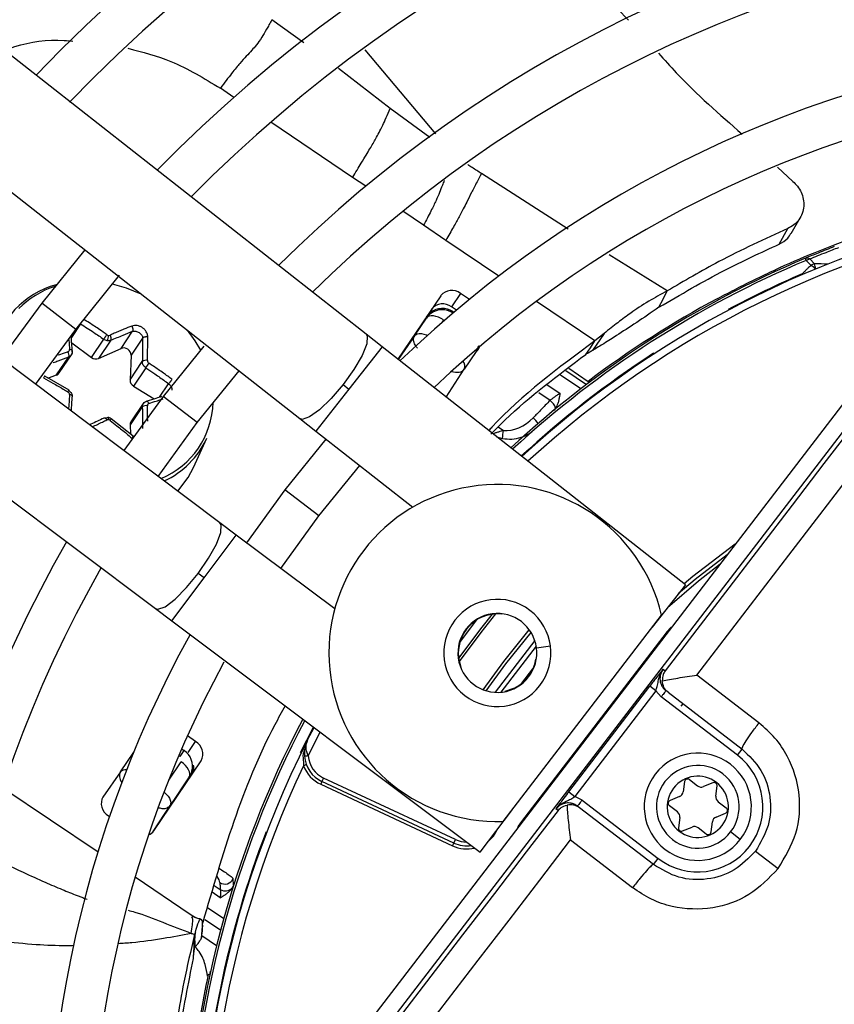
# Model space of a CAD drawing. Units: millimetres. Extents: x 5 to 414, y 3 to 291.
# Drawn here: x 186 to 190, y 244 to 248 of the extents above; entities that cross this region are included whole.
import ezdxf

# ---------------------------------------------------------------- set-up
doc = ezdxf.new("R2010")
doc.units = ezdxf.units.MM

msp = doc.modelspace()

# ---------------------------------------------------------------- linework, layer by layer
at = {"color": 7, "linetype": 'Continuous', "lineweight": 25}
for p, q in [((187.8106, 246.5868), (184.5219, 249.1669)), ((184.2338, 248.7998), (187.5225, 246.2196)), ((187.1747, 245.7663), (183.8313, 248.2752)), ((183.5512, 247.9019), (186.8946, 245.3931)), ((189.6026, 247.3136), (189.6691, 247.2517)), ((189.6616, 247.0251), (189.7003, 247.094)), ((188.1579, 246.9954), (188.0607, 247.0609)), ((189.6094, 246.9792), (189.6472, 247.0477)), ((186.5861, 246.9543), (186.3988, 246.7218)), ((189.7271, 246.9084), (189.7233, 246.9174)), ((189.7271, 246.9084), (189.7471, 246.887)), ((189.7628, 246.893), (189.743, 246.9145)), ((189.5896, 246.866), (189.5871, 246.8575)), ((186.5469, 246.6082), (186.7375, 246.8443)), ((189.1034, 246.7394), (189.1215, 246.7752)), ((188.1356, 246.7547), (187.9491, 246.4781)), ((188.2225, 246.7643), (188.183, 246.7057)), ((188.2604, 246.7387), (188.2225, 246.7643)), ((189.0857, 246.704), (189.1034, 246.7394)), ((189.3454, 246.7372), (189.3422, 246.743)), ((186.3988, 246.7218), (186.2227, 246.4807)), ((188.2037, 246.6917), (188.183, 246.7057)), ((188.1883, 246.6851), (188.1925, 246.6823)), ((188.1883, 246.6851), (188.1889, 246.6794)), ((188.0216, 246.5801), (188.0737, 246.6574)), ((186.3721, 246.3686), (186.5469, 246.6082)), ((186.7439, 246.5251), (186.7941, 246.5996)), ((190.1446, 246.6206), (187.466, 243.1299)), ((186.6155, 246.486), (186.6688, 246.565)), ((186.6995, 246.5607), (186.6461, 246.4816)), ((186.838, 246.5697), (186.7878, 246.4952)), ((187.5247, 243.0848), (190.2033, 246.5756)), ((187.8804, 246.532), (187.8106, 246.5868)), ((188.0216, 246.5801), (187.9499, 246.4775)), ((188.7872, 246.5283), (188.807, 246.5576)), ((188.8468, 246.5904), (188.7968, 246.5162)), ((188.8468, 246.5904), (188.807, 246.5576)), ((186.5292, 246.549), (186.6155, 246.486)), ((186.6461, 246.4816), (186.7439, 246.5251)), ((187.1049, 246.5354), (186.9277, 246.316)), ((189.2008, 245.4961), (187.8804, 246.532)), ((188.2897, 246.5117), (188.2376, 246.4344)), ((188.7675, 246.499), (188.7872, 246.5283)), ((186.4631, 246.4095), (186.5165, 246.4886)), ((186.4747, 246.4182), (186.5311, 246.5019)), ((186.7878, 246.4952), (186.7832, 246.3885)), ((186.7832, 246.3885), (186.8365, 246.4675)), ((186.8518, 246.4407), (186.7985, 246.3616)), ((187.0758, 246.2023), (187.258, 246.4272)), ((188.1589, 246.3135), (188.2376, 246.4344)), ((188.6929, 246.4385), (188.7775, 246.3815)), ((186.5176, 246.3437), (186.4115, 246.4041)), ((186.4251, 246.3963), (186.4631, 246.4095)), ((188.7774, 246.3818), (188.7814, 246.3765)), ((186.7985, 246.3616), (186.888, 246.3052)), ((187.711, 246.3684), (187.7363, 246.3485)), ((186.9277, 246.316), (186.7563, 246.0803)), ((186.8365, 246.2711), (186.7832, 246.192)), ((186.8433, 246.2894), (186.7869, 246.2058)), ((186.7963, 246.1426), (186.7011, 246.219)), ((187.5225, 246.2196), (187.5923, 246.1649)), ((186.7832, 246.192), (186.7849, 246.1517)), ((186.9057, 245.9682), (187.0758, 246.2023)), ((187.0601, 246.0075), (187.1172, 246.1341)), ((187.636, 246.1306), (187.4566, 245.9101)), ((187.5923, 246.1649), (188.0139, 245.8341)), ((187.6047, 245.7965), (187.783, 246.0153)), ((187.4566, 245.9101), (187.29, 245.6798)), ((187.4395, 245.5676), (187.6047, 245.7965)), ((187.2457, 245.7131), (187.1747, 245.7663)), ((187.6743, 245.3915), (187.2457, 245.7131)), ((187.1056, 245.5265), (187.0798, 245.5458)), ((189.2008, 245.4961), (189.0568, 245.3125)), ((186.8946, 245.3931), (186.9656, 245.3398)), ((188.408, 244.467), (189.0968, 245.3646)), ((186.9656, 245.3398), (188.308, 244.3325)), ((189.1219, 245.2931), (188.4836, 244.4612)), ((188.5513, 245.2295), (188.3974, 245.0289)), ((188.5498, 245.1722), (188.5515, 245.1719)), ((189.104, 245.1292), (189.1131, 245.1222)), ((189.5212, 244.8954), (189.2508, 245.1029)), ((188.6935, 244.5961), (189.046, 245.0554)), ((189.0724, 245.0352), (189.046, 245.0554)), ((188.4523, 245.0452), (188.4152, 245.0314)), ((188.453, 245.0436), (188.4523, 245.0452)), ((189.0724, 245.0352), (188.72, 244.5758)), ((189.0724, 245.0352), (189.096, 245.0093)), ((189.4273, 244.7551), (189.096, 245.0093)), ((189.1253, 245.0288), (189.4476, 244.7815)), ((187.0685, 244.8149), (187.0328, 244.8389)), ((187.5561, 244.8214), (187.5841, 244.8757)), ((186.7412, 244.6819), (186.7989, 244.7674)), ((187.0007, 244.7494), (187.0182, 244.7753)), ((189.4273, 244.7551), (189.4476, 244.7815)), ((186.8866, 244.4261), (187.0921, 244.7307)), ((186.7412, 244.6819), (186.6642, 244.5717)), ((187.0409, 244.6603), (186.9572, 244.5361)), ((187.6188, 244.6404), (187.6132, 244.6283)), ((187.6132, 244.6283), (188.1875, 244.3605)), ((187.6258, 244.6555), (187.6188, 244.6404)), ((188.1931, 244.3726), (187.6188, 244.6404)), ((188.2002, 244.3877), (187.6258, 244.6555)), ((189.197, 244.6398), (189.1912, 244.5959)), ((189.2183, 244.6486), (189.2534, 244.6217)), ((189.3208, 244.6351), (189.2799, 244.6182)), ((188.6935, 244.5961), (188.72, 244.5758)), ((189.3333, 244.5772), (189.3391, 244.6211)), ((188.7511, 244.5597), (188.72, 244.5759)), ((188.7511, 244.5597), (189.0824, 244.3055)), ((189.175, 244.5748), (189.1341, 244.5578)), ((189.3435, 244.5526), (189.3786, 244.5256)), ((186.8837, 244.4233), (186.9572, 244.5361)), ((188.308, 244.3325), (188.448, 244.5191)), ((188.6464, 244.514), (188.6373, 244.521)), ((189.0621, 244.279), (188.7397, 244.5264)), ((189.1662, 244.508), (189.1311, 244.5349)), ((189.3347, 244.4858), (189.3756, 244.5027)), ((186.6892, 244.491), (186.6937, 244.488)), ((189.1764, 244.4833), (189.1706, 244.4395)), ((189.3127, 244.4207), (189.3185, 244.4646)), ((189.1889, 244.4254), (189.2298, 244.4423)), ((189.2914, 244.4119), (189.2563, 244.4389)), ((189.44, 244.3882), (189.3977, 244.4207)), ((188.1875, 244.3605), (188.1931, 244.3726)), ((188.1931, 244.3726), (188.2002, 244.3877)), ((188.7007, 244.386), (188.9711, 244.1785)), ((189.5061, 244.3375), (189.6046, 244.2619)), ((189.0621, 244.279), (189.0824, 244.3055)), ((187.2342, 244.1912), (187.2325, 244.2175)), ((187.0601, 243.8769), (187.0676, 243.9852)), ((187.0618, 243.9229), (187.0637, 243.9744)), ((187.0951, 243.9701), (187.1598, 243.9264)), ((187.0599, 243.8705), (187.0618, 243.9229)), ((187.13, 243.7983), (187.1331, 243.8151)), ((187.1302, 243.7992), (187.1237, 243.8006))]:
    msp.add_line(p, q, dxfattribs=at)
at = {"color": 8, "linetype": 'Continuous', "lineweight": 25}
for p, q in [((187.5398, 247.8546), (187.4005, 247.9557)), ((188.1143, 247.4597), (187.8074, 247.8242)), ((187.9156, 247.5694), (187.6911, 247.7433)), ((187.2356, 247.6175), (187.1764, 247.6574)), ((188.0884, 247.4428), (187.9156, 247.5694)), ((187.7519, 247.2693), (187.3957, 247.5095)), ((188.691, 247.0436), (188.3127, 247.2858)), ((187.809, 247.2307), (187.7519, 247.2693)), ((188.0607, 247.0609), (187.9706, 247.1218)), ((188.3884, 246.8399), (188.1579, 246.9954)), ((189.1214, 246.7752), (188.869, 246.9323)), ((189.6158, 246.8779), (189.6154, 246.8778)), ((189.7108, 246.8469), (189.7096, 246.8497)), ((188.807, 246.5576), (188.5521, 246.7295)), ((186.5469, 246.6082), (186.3988, 246.7218)), ((188.0732, 246.6621), (188.0737, 246.6574)), ((188.1483, 246.6489), (188.1411, 246.6382)), ((188.1889, 246.6794), (188.1885, 246.6789)), ((188.1889, 246.6794), (188.189, 246.6793)), ((186.568, 246.6318), (186.5276, 246.572)), ((187.8804, 246.532), (187.7363, 246.3485)), ((188.3007, 246.5367), (188.2897, 246.5117)), ((188.2897, 246.5117), (188.2942, 246.513)), ((189.0643, 246.5012), (189.0626, 246.5038)), ((188.6807, 246.4286), (188.7704, 246.3682)), ((188.7455, 246.3492), (188.6567, 246.4091)), ((186.9112, 246.3123), (186.9511, 246.3715)), ((187.7363, 246.3485), (187.5923, 246.1649)), ((188.598, 246.3688), (188.656, 246.3296)), ((187.0758, 246.2023), (186.9277, 246.316)), ((188.6117, 246.2988), (188.5621, 246.3323)), ((188.3857, 246.1837), (188.4086, 246.1683)), ((188.3792, 246.1406), (188.404, 246.1336)), ((187.6047, 245.7965), (187.4566, 245.9101)), ((187.1056, 245.5265), (187.2457, 245.7131)), ((186.9656, 245.3398), (187.1056, 245.5265)), ((188.4007, 245.3706), (188.4005, 245.3688)), ((189.1389, 245.3118), (189.1397, 245.311)), ((189.1245, 245.2912), (189.1219, 245.2931)), ((188.5453, 245.2535), (188.3726, 245.0285)), ((188.5524, 245.2223), (188.6135, 245.2304)), ((188.2238, 245.1385), (188.2221, 245.1379)), ((188.4892, 245.0679), (188.5373, 245.1307)), ((189.1901, 244.9791), (189.1812, 244.9685)), ((187.5253, 244.7662), (187.5816, 244.8776)), ((187.5588, 244.7519), (187.6111, 244.8554)), ((187.0357, 244.7663), (187.0685, 244.8149)), ((187.0007, 244.7494), (186.9952, 244.7531)), ((187.0078, 244.7824), (187.0182, 244.7753)), ((187.0182, 244.7753), (187.023, 244.7767)), ((187.5253, 244.7662), (187.5281, 244.7648)), ((186.9515, 244.6469), (187.005, 244.7263)), ((187.5378, 244.7251), (187.5381, 244.7089)), ((187.0409, 244.6603), (187.0454, 244.6616)), ((186.2294, 244.6136), (186.6437, 244.3342)), ((188.4836, 244.4612), (188.4861, 244.4593)), ((188.3789, 244.4271), (188.38, 244.4265)), ((188.4709, 244.4395), (188.47, 244.44)), ((186.8057, 244.2249), (187.0445, 244.0638)), ((187.1756, 244.1347), (187.1404, 244.1585)), ((187.1495, 244.1881), (187.176, 244.1702)), ((187.1201, 244.0924), (187.1909, 244.0446)), ((187.0445, 244.0638), (187.068, 244.048)), ((187.177, 243.9932), (187.1093, 244.0388))]:
    msp.add_line(p, q, dxfattribs=at)
at = {"color": 8, "linetype": 'Continuous', "lineweight": 25, "flags": 128}
for points in [[(189.7129, 246.8478), (189.7122, 246.8482), (189.7096, 246.8497)], [(187.8106, 246.5868), (187.8161, 246.5779), (187.8135, 246.5448), (187.7932, 246.4945), (187.7575, 246.4333), (187.711, 246.3684)], [(188.0216, 246.5801), (188.0266, 246.5849), (188.0335, 246.5882), (188.042, 246.5896), (188.0518, 246.5894), (188.0626, 246.5873), (188.0738, 246.5836), (188.0776, 246.582)], [(188.2897, 246.5117), (188.2923, 246.5181), (188.2928, 246.5225)], [(187.711, 246.3684), (187.659, 246.3077), (187.608, 246.2585), (187.564, 246.2268), (187.5324, 246.2164), (187.5225, 246.2196)], [(187.0798, 245.5458), (187.125, 245.6117), (187.1593, 245.6737), (187.1785, 245.7244), (187.1804, 245.7576), (187.1747, 245.7663)], [(189.4178, 245.6735), (189.2332, 245.532), (189.1953, 245.5004)], [(189.1235, 245.3975), (189.2576, 245.5132), (189.352, 245.5877)], [(186.8946, 245.3931), (186.9046, 245.39), (186.936, 245.4011), (186.9792, 245.4338), (187.0292, 245.484), (187.0798, 245.5458)], [(188.2139, 245.1765), (188.3161, 245.3122), (188.3613, 245.3685)], [(188.3748, 245.3696), (188.3098, 245.2884), (188.2163, 245.1631)], [(188.3203, 245.0398), (188.4106, 245.1633), (188.5208, 245.3011)], [(188.3342, 245.0351), (188.4197, 245.1519), (188.529, 245.2889)], [(186.9311, 244.5949), (186.9316, 244.5945), (186.9408, 244.5859), (186.9485, 244.5769), (186.9544, 244.5677), (186.9583, 244.5587), (186.9602, 244.5502), (186.9598, 244.5426), (186.9572, 244.5361)], [(188.3457, 244.3827), (188.3648, 244.4029), (188.38, 244.4265)]]:
    msp.add_lwpolyline(points, dxfattribs=at)
at = {"color": 7, "linetype": 'Continuous', "lineweight": 25, "flags": 128}
for points in [[(186.7049, 246.8055), (186.7664, 246.7888), (186.8296, 246.7633)], [(188.1483, 246.6489), (188.1373, 246.6555), (188.1259, 246.6608), (188.1147, 246.6645), (188.1039, 246.6666), (188.0941, 246.6669), (188.0856, 246.6654), (188.0787, 246.6622), (188.0737, 246.6574)], [(187.0318, 246.6046), (187.0658, 246.5578), (187.0896, 246.5173)], [(190.218, 246.5642), (190.0802, 246.3841), (189.9422, 246.204), (189.8042, 246.0237), (189.666, 245.8435), (189.5279, 245.6632), (189.3897, 245.4829), (189.2514, 245.3026), (189.1131, 245.1222)], [(186.5318, 246.511), (186.5324, 246.5127), (186.5324, 246.5143), (186.5317, 246.5159), (186.5303, 246.5174), (186.5283, 246.5187), (186.5258, 246.5197), (186.5229, 246.5204), (186.5197, 246.5208)], [(189.2508, 245.1029), (189.3845, 245.2773), (189.5182, 245.4517), (189.6519, 245.6261), (189.7855, 245.8005), (189.9191, 245.9748), (190.0526, 246.1491), (190.186, 246.3234), (190.3194, 246.4976)], [(186.5165, 246.3414), (186.5172, 246.3427), (186.5176, 246.3435), (186.5176, 246.3437), (186.5173, 246.3433), (186.5166, 246.3422), (186.5156, 246.3407), (186.5143, 246.3387), (186.5129, 246.3363)], [(186.5318, 246.3146), (186.5324, 246.316), (186.5324, 246.3175), (186.5317, 246.319), (186.5303, 246.3204), (186.5283, 246.3216), (186.5258, 246.3228), (186.5229, 246.3237), (186.5197, 246.3243)], [(186.8518, 246.2936), (186.8531, 246.2948), (186.8546, 246.2954), (186.8564, 246.2953), (186.8582, 246.2946), (186.8601, 246.2932), (186.862, 246.2913), (186.8637, 246.2888), (186.8653, 246.286)], [(186.6842, 246.2235), (186.6852, 246.2247), (186.6862, 246.2252), (186.6871, 246.225), (186.6878, 246.2241), (186.6884, 246.2226), (186.6889, 246.2205), (186.6891, 246.2178), (186.6891, 246.2148)], [(186.9913, 245.904), (187.0363, 245.9629), (187.0601, 246.0075)], [(189.3821, 245.6269), (189.2438, 245.5191), (189.1698, 245.4565)], [(188.2918, 245.3438), (188.2871, 245.3379), (188.2198, 245.25)], [(187.5588, 244.7519), (187.5556, 244.7517), (187.5525, 244.7514), (187.5496, 244.7512), (187.5471, 244.751), (187.545, 244.7508), (187.5435, 244.7507), (187.5425, 244.7506), (187.5422, 244.7506)], [(187.0409, 244.6603), (187.0435, 244.6667), (187.0439, 244.6743), (187.0421, 244.6828), (187.0381, 244.6918), (187.0322, 244.701), (187.0245, 244.71), (187.0153, 244.7186), (187.005, 244.7263)], [(187.5506, 244.7137), (187.5504, 244.7136), (187.5496, 244.7133), (187.5485, 244.7129), (187.5469, 244.7123), (187.5451, 244.7115), (187.5429, 244.7107), (187.5406, 244.7098), (187.5381, 244.7089)], [(188.6464, 244.514), (188.508, 244.3337), (188.3696, 244.1535), (188.2312, 243.9733), (188.0928, 243.7932), (187.9544, 243.6132), (187.8161, 243.4332), (187.6778, 243.2533), (187.5395, 243.0735)], [(187.6301, 242.9928), (187.7638, 243.1667), (187.8976, 243.3407), (188.0314, 243.5148), (188.1653, 243.6889), (188.2991, 243.8631), (188.433, 244.0374), (188.5668, 244.2117), (188.7007, 244.386)]]:
    msp.add_lwpolyline(points, dxfattribs=at)
at = {"color": 7, "linetype": 'Continuous', "lineweight": 25}
for centre, radius in [((191.4234, 242.9997), 18.0032), ((191.4234, 242.8663), 15.7667), ((191.4234, 242.8663), 15.7333), ((191.4234, 242.8663), 15.6133), ((191.4234, 242.8663), 15.58)]:
    msp.add_circle(centre, radius, dxfattribs=at)
for centre, radius, start, end in [((191.4234, 242.8663), 7, 58.83142, 136.16858), ((191.4234, 242.8663), 6.8133, 58.98855, 136.032), ((191.4234, 242.8663), 6.3333, 59.43537, 135.56463), ((191.4234, 242.8663), 6.1467, 59.6281, 135.3719), ((191.4234, 242.8663), 5.6667, 60.1824, 134.8176), ((191.4234, 242.8663), 5.48, 60.4244, 134.5756), ((191.4234, 242.8663), 5, 61.1304, 133.8696), ((191.4234, 242.8663), 4.8133, 61.4434, 133.5566), ((191.4234, 242.8663), 4.3333, 99.7841, 132.6265), ((191.4226, 242.8681), 4.3981, 109.6864, 114.6309), ((191.4234, 242.8663), 4.3933, 112.7661, 132.754), ((189.7304, 246.8975), 0.0211, 53.6347, 109.8137), ((191.4234, 242.8663), 4.3364, 113.2789, 118.0161), ((186.5604, 246.4355), 0.3798, 105.0913, 169.128), ((188.1839, 246.7155), 0.0622, 51.6869, 140.9122), ((191.4234, 242.8663), 4.4, 118.2281, 126.9675), ((188.1444, 246.6569), 0.0622, 51.6869, 140.9122), ((186.6416, 246.58), 0.0476, 333.5795, 2.5069), ((186.6911, 246.5945), 0.0126, 261.0317, 292.5135), ((186.4904, 246.4957), 0.027, 344.6859, 33.767), ((186.7554, 246.4948), 0.0324, 0.8471, 110.7632), ((191.4234, 242.8663), 7, 148.83142, 226.16858), ((186.6347, 246.5107), 0.0313, 232.2265, 291.5293), ((186.8517, 246.4511), 0.0224, 72.5246, 132.7323), ((186.6749, 246.5756), 0.2225, 322.6592, 328.8135), ((186.456, 246.4309), 0.0226, 288.3345, 325.7016), ((186.8143, 246.3885), 0.0312, 179.9927, 239.4133), ((191.4234, 242.8663), 6.8133, 148.98855, 226.01145), ((188.5664, 246.2408), 0.0736, 19.1326, 51.9977), ((186.8527, 246.2497), 0.0268, 77.724, 127.1928), ((186.6873, 246.2028), 0.0122, 81.3149, 114.5518), ((186.8058, 246.1932), 0.0227, 146.4093, 183.0286), ((188.1019, 246.1909), 0.3075, 349.2592, 355.7899), ((186.7757, 246.2904), 0.3756, 294.5421, 335.4177), ((191.4234, 242.8663), 6.3333, 149.45392, 225.56463), ((191.4234, 242.8663), 6.1467, 149.6281, 225.3719), ((188.3822, 245.1999), 0.7333, 12.9788, 272.0212), ((191.4234, 242.8663), 5.6667, 150.1824, 224.7212), ((191.4234, 242.8663), 5.48, 150.4244, 224.5756), ((188.3822, 245.1999), 0.2333, 322.5, 142.5), ((188.3822, 245.1999), 0.1717, 7.5, 187.5), ((188.3822, 245.1999), 0.1699, 83.8114, 201.1886), ((188.3822, 245.1999), 0.2333, 142.5, 322.5), ((189.2435, 245.1998), 0.1532, 133.047, 142.503), ((191.4234, 242.8663), 5, 151.1304, 223.8696), ((188.3822, 245.1999), 0.1717, 187.5, 7.5), ((191.4234, 242.8663), 4.8133, 151.5475, 223.5475), ((188.3822, 245.1999), 0.1699, 294.3798, 350.6202), ((191.4234, 242.8663), 4.3933, 152.246, 178.2339), ((187.0376, 244.7608), 0.0622, 331.0878, 60.3131), ((191.4234, 242.8663), 4.3333, 153.1808, 221.8192), ((187.6751, 244.7613), 0.1167, 184.5909, 245), ((189.2549, 244.5303), 0.2333, 322.5, 142.5), ((189.2549, 244.5303), 0.2833, 232.5, 52.5), ((187.009, 244.7006), 0.0521, 326.903, 12.3498), ((191.4234, 242.8663), 4.3, 154.6273, 220.3727), ((187.6751, 244.7613), 0.1467, 200.9224, 245), ((187.6751, 244.7613), 0.1333, 184.591, 245), ((189.2549, 244.5303), 0.18, 322.5, 142.5), ((189.2549, 244.5303), 0.2333, 142.5, 322.5), ((189.2549, 244.5303), 0.18, 142.5, 322.5), ((189.2549, 244.5303), 0.1333, 52.5, 232.5), ((189.2549, 244.5303), 0.1333, 232.5, 52.5), ((189.2102, 244.6381), 0.0133, 52.5, 172.5), ((189.3259, 244.6228), 0.0133, 352.5, 112.5), ((189.1648, 244.5994), 0.0267, 292.5, 352.5), ((189.2697, 244.6428), 0.0267, 232.5, 292.5), ((186.72, 244.5451), 0.0622, 151.0878, 240.3131), ((189.1392, 244.5455), 0.0133, 112.5, 232.5), ((189.3598, 244.5737), 0.0267, 172.5, 232.5), ((189.15, 244.4868), 0.0267, 352.5, 52.5), ((189.3705, 244.515), 0.0133, 292.5, 52.5), ((188.6052, 244.3679), 0.1532, 142.4969, 151.9537), ((189.3449, 244.4612), 0.0267, 112.5, 172.5), ((186.8451, 244.4545), 0.0503, 291.4215, 325.6085), ((191.4234, 242.8663), 4.3364, 158.9839, 177.7211), ((189.1838, 244.4377), 0.0133, 172.5, 292.5), ((189.24, 244.4177), 0.0267, 52.5, 112.5), ((189.2995, 244.4225), 0.0133, 232.5, 352.5), ((188.2495, 244.4935), 0.1333, 245, 278.5215), ((187.1957, 244.235), 0.0408, 237.9978, 334.5409), ((187.1975, 244.2053), 0.0412, 238.4586, 317.7064), ((191.4234, 242.8663), 4.4, 167.7408, 172.7719)]:
    msp.add_arc(centre, radius, start, end, dxfattribs=at)
at = {"color": 8, "linetype": 'Continuous', "lineweight": 25}
for centre, radius, start, end in [((191.4234, 242.8663), 4.3, 99.7841, 132.5541), ((191.4234, 242.8663), 4.3836, 112.7661, 132.7335), ((189.7064, 246.8167), 0.081, 41.7122, 59.9803), ((189.7178, 240.8941), 5.999, 89.02074, 89.57083), ((189.7122, 246.8695), 0.0558, 1.4784, 24.8428), ((186.5712, 246.4305), 0.3821, 107.6126, 135.4656), ((188.2053, 246.4479), 0.035, 337.328, 39.1345), ((191.4234, 242.8663), 4.3364, 122.9839, 132.6332), ((186.7757, 246.2989), 0.3691, 292.7706, 358.6807), ((188.4574, 246.1325), 0.1214, 32.6883, 48.221), ((191.4234, 242.8663), 4.3836, 152.2665, 178.2339), ((186.7636, 244.6612), 0.0305, 81.1184, 137.4462), ((186.977, 244.7078), 0.0833, 333.732, 0.6338), ((188.2495, 244.4935), 0.1167, 245, 269.7577), ((188.2495, 244.4935), 0.1467, 245, 283.4538)]:
    msp.add_arc(centre, radius, start, end, dxfattribs=at)
at = {"color": 7, "linetype": 'Continuous', "lineweight": 25}
for centre, major_axis, ratio, start_param, end_param in [((188.1418, 246.6148), (0.0198, 0.0821), 0.985592, 5.930859, 7.176595), ((188.1423, 246.6101), (0.0217, 0.0807), 0.997248, 5.953762, 7.183917), ((186.6887, 246.5935), (0.0114, -0.007), 0.809683, 4.638299, 5.204123), ((186.5066, 246.5217), (0.0122, -0.0058), 0.836997, 5.587582, 6.718719), ((186.871, 246.4697), (0.0107, -0.0081), 0.811505, 3.65982, 4.790957), ((186.5066, 246.3262), (0.012, -0.006), 0.886276, 0.362455, 1.493593), ((186.871, 246.2742), (0.00995, -0.00914), 0.837424, 2.697447, 3.828584), ((186.6888, 246.2024), (0.00998, -0.00899), 0.884195, 1.655182, 2.221006), ((188.4602, 246.2765), (0.1061, 0.08), 0.693794, 3.785118, 4.941311), ((186.9714, 244.7062), (0.0667, 0.0503), 0.997248, 5.382754, 6.612907)]:
    msp.add_ellipse(centre, major_axis=major_axis, ratio=ratio, start_param=start_param, end_param=end_param, dxfattribs=at)
at = {"color": 8, "linetype": 'Continuous', "lineweight": 25}
for centre, major_axis, ratio, start_param, end_param in [((188.1423, 246.6101), (0.0217, 0.0807), 0.997248, 0.900732, 1.231876), ((188.1682, 246.4806), (0.0697, -0.0457), 0.540313, 5.244744, 6.268265), ((186.81, 244.6349), (0.0684, -0.0475), 0.540313, 3.156513, 4.033093), ((186.9714, 244.7062), (0.0667, 0.0503), 0.997248, 5.05161, 5.382754), ((187.0955, 244.2533), (0.0766, -0.0605), 0.297179, 0.253667, 0.800738)]:
    msp.add_ellipse(centre, major_axis=major_axis, ratio=ratio, start_param=start_param, end_param=end_param, dxfattribs=at)
at = {"color": 7, "linetype": 'Continuous', "lineweight": 25}
for points, knots in [([(188.6267, 248.3273), (188.6521, 248.2935), (188.7519, 248.1613), (188.8672, 248.042), (188.9531, 247.9533)], [0, 0, 0, 0, 0.2554153, 1, 1, 1, 1]), ([(187.4005, 247.9557), (187.3963, 247.9481), (187.388, 247.9333), (187.3726, 247.905), (187.3438, 247.8571), (187.3106, 247.8191), (187.2733, 247.7802), (187.2275, 247.7259), (187.1937, 247.6805), (187.1764, 247.6574)], [0, 0, 0, 0, 0.038429, 0.074743, 0.159014, 0.399546, 0.692074, 0.843401, 1, 1, 1, 1]), ([(189.0837, 247.8098), (189.1094, 247.7811), (189.2218, 247.6552), (189.3492, 247.5439), (189.4475, 247.4581)], [0, 0, 0, 0, 0.228007, 1, 1, 1, 1]), ([(187.7519, 247.2693), (187.765, 247.291), (187.7968, 247.3433), (187.8284, 247.3957), (187.8549, 247.4412), (187.8754, 247.4793), (187.8972, 247.5261), (187.9098, 247.5556), (187.9156, 247.5694)], [0, 0, 0, 0, 0.152322, 0.368083, 0.574057, 0.815869, 0.913831, 1, 1, 1, 1]), ([(188.3127, 247.2858), (188.3062, 247.2736), (188.2882, 247.2399), (188.268, 247.2), (188.2461, 247.1563), (188.2241, 247.1129), (188.1924, 247.0554), (188.1695, 247.0156), (188.1579, 246.9954)], [0, 0, 0, 0, 0.089376, 0.248139, 0.438426, 0.713257, 0.854515, 1, 1, 1, 1]), ([(189.6691, 247.2517), (189.6761, 247.2449), (189.6907, 247.2307), (189.7062, 247.2042), (189.7157, 247.1744), (189.7174, 247.143), (189.7107, 247.1122), (189.6958, 247.0847), (189.6746, 247.0622), (189.6561, 247.0524), (189.6472, 247.0477)], [0, 0, 0, 0, 0.10443, 0.218136, 0.339699, 0.468877, 0.603996, 0.741682, 0.875516, 1, 1, 1, 1]), ([(189.6472, 247.0477), (189.5458, 247.001), (189.3647, 246.9176), (189.1958, 246.8187), (189.1215, 246.7752)], [0, 0, 0, 0, 0.559989, 1, 1, 1, 1]), ([(189.6094, 246.9792), (189.6231, 246.9866), (189.6449, 246.9982), (189.6556, 247.0188), (189.6595, 247.0264)], [0, 0, 0, 0, 0.631708, 1, 1, 1, 1]), ([(189.0857, 246.704), (189.1801, 246.7596), (189.3488, 246.8589), (189.5297, 246.9424), (189.6094, 246.9792)], [0, 0, 0, 0, 0.5599814, 1, 1, 1, 1]), ([(189.8492, 246.968), (189.8256, 246.9588), (189.7834, 246.9424), (189.7417, 246.925), (189.7233, 246.9174)], [0, 0, 0, 0, 0.560002, 1, 1, 1, 1]), ([(189.743, 246.9145), (189.7663, 246.9242), (189.808, 246.9414), (189.8501, 246.9576), (189.8686, 246.9647)], [0, 0, 0, 0, 0.559999, 1, 1, 1, 1]), ([(189.3422, 246.743), (189.3698, 246.7576), (189.4248, 246.7867), (189.5174, 246.8325), (189.5623, 246.8534), (189.5896, 246.866)], [0, 0, 0, 0, 0.2829556, 0.5636937, 1, 1, 1, 1]), ([(189.747, 246.8869), (189.7427, 246.8827), (189.7356, 246.8757), (189.7259, 246.8661), (189.7177, 246.8579), (189.7123, 246.8525), (189.7096, 246.8497)], [0, 0, 0, 0, 0.3433987, 0.5627364, 0.7811178, 1, 1, 1, 1]), ([(189.1214, 246.7752), (189.0935, 246.76), (189.027, 246.7238), (188.9682, 246.6826), (188.9118, 246.6423), (188.8674, 246.6068), (188.8468, 246.5904)], [0, 0, 0, 0, 0.226443, 0.539495, 0.786771, 1, 1, 1, 1]), ([(188.0731, 246.6622), (188.0762, 246.6663), (188.0818, 246.6736), (188.0883, 246.679), (188.0912, 246.6814)], [0, 0, 0, 0, 0.560205, 1, 1, 1, 1]), ([(189.0857, 246.704), (189.0519, 246.681), (188.9788, 246.631), (188.9105, 246.587), (188.8551, 246.5512), (188.8138, 246.5264), (188.7968, 246.5162)], [0, 0, 0, 0, 0.288576, 0.626414, 0.84642, 1, 1, 1, 1]), ([(186.6822, 246.5848), (186.6718, 246.5921), (186.654, 246.6045), (186.6286, 246.6215), (186.6051, 246.637), (186.589, 246.6472), (186.5804, 246.6527)], [0, 0, 0, 0, 0.3102143, 0.5302515, 0.7486066, 1, 1, 1, 1]), ([(186.568, 246.6318), (186.587, 246.6197), (186.6209, 246.5981), (186.6542, 246.5751), (186.6688, 246.565)], [0, 0, 0, 0, 0.559817, 1, 1, 1, 1]), ([(186.7914, 246.6226), (186.7797, 246.6179), (186.7612, 246.6105), (186.7354, 246.5998), (186.7154, 246.5912), (186.7021, 246.5855), (186.6959, 246.5829)], [0, 0, 0, 0, 0.375075, 0.590546, 0.8087, 1, 1, 1, 1]), ([(186.6995, 246.5607), (186.7174, 246.5683), (186.7494, 246.5818), (186.7805, 246.5941), (186.7941, 246.5996)], [0, 0, 0, 0, 0.560156, 1, 1, 1, 1]), ([(186.8604, 246.5757), (186.8604, 246.5757), (186.8604, 246.5757), (186.8604, 246.5758), (186.8604, 246.5758), (186.8604, 246.576), (186.8604, 246.577), (186.8602, 246.5806), (186.8589, 246.5877), (186.8543, 246.5978), (186.8467, 246.6076), (186.8369, 246.6157), (186.8259, 246.6216), (186.8139, 246.625), (186.8018, 246.6257), (186.7949, 246.6236), (186.7914, 246.6226)], [0, 0, 0, 0, 0.000023, 0.000185, 0.00062, 0.002243, 0.0085, 0.033053, 0.130067, 0.254274, 0.383927, 0.50094, 0.621819, 0.747509, 0.874201, 1, 1, 1, 1]), ([(186.7941, 246.5996), (186.7949, 246.6008), (186.796, 246.6028), (186.7965, 246.6067), (186.7963, 246.61), (186.7957, 246.6135), (186.7943, 246.6179), (186.7926, 246.6207), (186.7914, 246.6226)], [0, 0, 0, 0, 0.2381037, 0.3674892, 0.5, 0.6325108, 0.7618963, 1, 1, 1, 1]), ([(186.7941, 246.5996), (186.7964, 246.6002), (186.8006, 246.6013), (186.8081, 246.6006), (186.8156, 246.5983), (186.8227, 246.5944), (186.829, 246.5892), (186.8339, 246.5831), (186.8372, 246.5764), (186.8378, 246.572), (186.838, 246.5697)], [0, 0, 0, 0, 0.133786, 0.250655, 0.377691, 0.499994, 0.622348, 0.749335, 0.866271, 1, 1, 1, 1]), ([(186.5318, 246.511), (186.5306, 246.5308), (186.5292, 246.5537), (186.5273, 246.5758), (186.5271, 246.5788)], [0, 0, 0, 0, 0.861872, 1, 1, 1, 1]), ([(186.6688, 246.565), (186.6695, 246.5662), (186.6706, 246.568), (186.6727, 246.5714), (186.6746, 246.5742), (186.6767, 246.5772), (186.6793, 246.5809), (186.6811, 246.5833), (186.6822, 246.5848)], [0, 0, 0, 0, 0.237366, 0.366259, 0.498379, 0.63074, 0.760321, 1, 1, 1, 1]), ([(186.6842, 246.5588), (186.6815, 246.5594), (186.6761, 246.5605), (186.6713, 246.5635), (186.6688, 246.565)], [0, 0, 0, 0, 0.493244, 1, 1, 1, 1]), ([(186.6995, 246.5607), (186.697, 246.5598), (186.6923, 246.5582), (186.6869, 246.5586), (186.6842, 246.5588)], [0, 0, 0, 0, 0.506755, 1, 1, 1, 1]), ([(186.6995, 246.5607), (186.7001, 246.5619), (186.701, 246.5637), (186.7012, 246.5674), (186.7009, 246.5705), (186.7001, 246.5739), (186.6987, 246.5782), (186.697, 246.581), (186.6959, 246.5829)], [0, 0, 0, 0, 0.239004, 0.368386, 0.500677, 0.632868, 0.761961, 1, 1, 1, 1]), ([(186.838, 246.5697), (186.838, 246.551), (186.8378, 246.5176), (186.8369, 246.4828), (186.8365, 246.4675)], [0, 0, 0, 0, 0.5598174, 1, 1, 1, 1]), ([(186.838, 246.5697), (186.8389, 246.5709), (186.8403, 246.5727), (186.8436, 246.5745), (186.8467, 246.5756), (186.8502, 246.5763), (186.8538, 246.5765), (186.8573, 246.5764), (186.8594, 246.5759), (186.8604, 246.5757)], [0, 0, 0, 0, 0.2341412, 0.3622568, 0.4942055, 0.626926, 0.75725, 0.8823362, 1, 1, 1, 1]), ([(186.8584, 246.4724), (186.8588, 246.4833), (186.8593, 246.5016), (186.8599, 246.5276), (186.8603, 246.5513), (186.8604, 246.5674), (186.8604, 246.5757)], [0, 0, 0, 0, 0.3078393, 0.5212309, 0.7511102, 1, 1, 1, 1]), ([(188.807, 246.5576), (188.6485, 246.4408), (188.4845, 246.32), (188.3492, 246.1726), (188.3447, 246.1677)], [0, 0, 0, 0, 0.967011, 1, 1, 1, 1]), ([(186.5318, 246.511), (186.5317, 246.5086), (186.5315, 246.5036), (186.5283, 246.4971), (186.5234, 246.4917), (186.5188, 246.4896), (186.5165, 246.4886)], [0, 0, 0, 0, 0.250012, 0.499999, 0.749987, 1, 1, 1, 1]), ([(186.528, 246.4973), (186.5295, 246.4998), (186.5323, 246.5049), (186.5324, 246.5109), (186.5325, 246.5139)], [0, 0, 0, 0, 0.500488, 1, 1, 1, 1]), ([(188.3054, 246.5369), (188.3039, 246.5324), (188.3012, 246.5242), (188.2964, 246.5164), (188.2943, 246.513)], [0, 0, 0, 0, 0.559816, 1, 1, 1, 1]), ([(188.7968, 246.5162), (188.7915, 246.513), (188.7821, 246.5075), (188.7719, 246.5016), (188.7675, 246.499)], [0, 0, 0, 0, 0.569197, 1, 1, 1, 1]), ([(186.8518, 246.4407), (186.8495, 246.4424), (186.845, 246.4458), (186.8401, 246.4526), (186.8369, 246.46), (186.8366, 246.465), (186.8365, 246.4675)], [0, 0, 0, 0, 0.250013, 0.500001, 0.749988, 1, 1, 1, 1]), ([(188.354, 246.1522), (188.3745, 246.1729), (188.5003, 246.3001), (188.6457, 246.4084), (188.7675, 246.499)], [0, 0, 0, 0, 0.162523, 1, 1, 1, 1]), ([(186.8518, 246.4407), (186.8632, 246.433), (186.8821, 246.4204), (186.9079, 246.4025), (186.9297, 246.3871), (186.944, 246.3767), (186.9511, 246.3715)], [0, 0, 0, 0, 0.340159, 0.560161, 0.780105, 1, 1, 1, 1]), ([(186.9659, 246.3908), (186.9534, 246.3998), (186.9336, 246.4141), (186.9065, 246.4328), (186.8855, 246.447), (186.8719, 246.4561), (186.8653, 246.4604)], [0, 0, 0, 0, 0.379654, 0.600299, 0.806114, 1, 1, 1, 1]), ([(186.411, 246.4014), (186.4113, 246.4024), (186.4117, 246.4038), (186.4114, 246.4042), (186.4109, 246.4039), (186.41, 246.4028), (186.4084, 246.4007), (186.4069, 246.3982), (186.4059, 246.3966)], [0, 0, 0, 0, 0.238104, 0.367489, 0.5, 0.632511, 0.761896, 1, 1, 1, 1]), ([(186.4059, 246.3966), (186.4196, 246.3893), (186.4412, 246.3776), (186.4699, 246.3613), (186.4919, 246.3487), (186.506, 246.3403), (186.5129, 246.3363)], [0, 0, 0, 0, 0.379654, 0.600299, 0.806114, 1, 1, 1, 1]), ([(186.9511, 246.3715), (186.9521, 246.3725), (186.9537, 246.374), (186.9563, 246.3772), (186.9585, 246.3799), (186.9607, 246.3829), (186.9634, 246.3866), (186.9649, 246.3891), (186.9659, 246.3908)], [0, 0, 0, 0, 0.238104, 0.367489, 0.5, 0.632511, 0.761896, 1, 1, 1, 1]), ([(186.5165, 246.3414), (186.5188, 246.3398), (186.5234, 246.3365), (186.5283, 246.3297), (186.5315, 246.3222), (186.5317, 246.3171), (186.5318, 246.3146)], [0, 0, 0, 0, 0.250013, 0.500001, 0.749988, 1, 1, 1, 1]), ([(186.5277, 246.2518), (186.5281, 246.2566), (186.5297, 246.2778), (186.5309, 246.2985), (186.5318, 246.3146)], [0, 0, 0, 0, 0.223413, 1, 1, 1, 1]), ([(186.9207, 246.3152), (186.9125, 246.3127), (186.8914, 246.3064), (186.8696, 246.2994), (186.8564, 246.295)], [0, 0, 0, 0, 0.38845, 1, 1, 1, 1]), ([(188.6117, 246.2988), (188.598, 246.2847), (188.5734, 246.2595), (188.549, 246.2341), (188.5383, 246.223)], [0, 0, 0, 0, 0.559993, 1, 1, 1, 1]), ([(188.656, 246.3296), (188.6511, 246.3267), (188.6429, 246.3219), (188.631, 246.3137), (188.6211, 246.3064), (188.6148, 246.3013), (188.6117, 246.2988)], [0, 0, 0, 0, 0.34218, 0.562837, 0.782175, 1, 1, 1, 1]), ([(188.6359, 246.265), (188.64, 246.2722), (188.6467, 246.2838), (188.6512, 246.302), (188.6539, 246.3162), (188.6554, 246.3255), (188.656, 246.3296)], [0, 0, 0, 0, 0.368747, 0.593564, 0.817119, 1, 1, 1, 1]), ([(186.8365, 246.2711), (186.8366, 246.2736), (186.8369, 246.2787), (186.8401, 246.2852), (186.845, 246.2906), (186.8495, 246.2926), (186.8518, 246.2936)], [0, 0, 0, 0, 0.250012, 0.499999, 0.749987, 1, 1, 1, 1]), ([(188.6257, 246.2541), (188.6278, 246.2559), (188.6316, 246.2593), (188.6346, 246.2632), (188.6359, 246.265)], [0, 0, 0, 0, 0.559951, 1, 1, 1, 1]), ([(186.6688, 246.2215), (186.6502, 246.2129), (186.6297, 246.2034), (186.6089, 246.1933), (186.607, 246.1923)], [0, 0, 0, 0, 0.909777, 1, 1, 1, 1]), ([(186.6688, 246.2215), (186.6713, 246.2224), (186.6761, 246.2241), (186.6815, 246.2237), (186.6842, 246.2235)], [0, 0, 0, 0, 0.506755, 1, 1, 1, 1]), ([(186.6688, 246.2215), (186.6695, 246.2222), (186.6706, 246.2233), (186.6728, 246.2231), (186.6747, 246.2224), (186.6767, 246.2209), (186.6793, 246.2183), (186.6811, 246.2156), (186.6822, 246.2139)], [0, 0, 0, 0, 0.239004, 0.368386, 0.500677, 0.632868, 0.761961, 1, 1, 1, 1]), ([(186.7011, 246.219), (186.6988, 246.2205), (186.6943, 246.2235), (186.6891, 246.2246), (186.6865, 246.2252)], [0, 0, 0, 0, 0.497627, 1, 1, 1, 1]), ([(186.6995, 246.2171), (186.7001, 246.2178), (186.701, 246.219), (186.7012, 246.2191), (186.7009, 246.2187), (186.7001, 246.2176), (186.6987, 246.2156), (186.697, 246.2134), (186.6959, 246.2119)], [0, 0, 0, 0, 0.237366, 0.366259, 0.498379, 0.63074, 0.760321, 1, 1, 1, 1]), ([(186.6959, 246.2119), (186.7059, 246.2041), (186.7231, 246.1907), (186.747, 246.1716), (186.7689, 246.1537), (186.7836, 246.1413), (186.7914, 246.1347)], [0, 0, 0, 0, 0.310214, 0.530252, 0.748607, 1, 1, 1, 1]), ([(186.7941, 246.1411), (186.7949, 246.1417), (186.796, 246.1427), (186.7965, 246.1426), (186.7964, 246.142), (186.7957, 246.1408), (186.7946, 246.139), (186.7932, 246.137), (186.792, 246.1354), (186.7914, 246.1347)], [0, 0, 0, 0, 0.234141, 0.362256, 0.494205, 0.626925, 0.757249, 0.882336, 1, 1, 1, 1]), ([(189.104, 245.1292), (189.0954, 245.1185), (189.0834, 245.1036), (189.0611, 245.0751), (189.0508, 245.0617), (189.046, 245.0554)], [0, 0, 0, 0, 0.574979, 0.800128, 1, 1, 1, 1]), ([(189.0724, 245.0352), (189.0746, 245.0416), (189.0794, 245.0556), (189.0831, 245.078), (189.0884, 245.1042), (189.0986, 245.1206), (189.104, 245.1292)], [0, 0, 0, 0, 0.192969, 0.422649, 0.696394, 1, 1, 1, 1]), ([(189.104, 245.1292), (189.0995, 245.1219), (189.0928, 245.1108), (189.09, 245.0934), (189.0904, 245.0771), (189.0953, 245.0611), (189.1046, 245.0461), (189.1122, 245.0394), (189.1163, 245.0357)], [0, 0, 0, 0, 0.24317, 0.369913, 0.499723, 0.707737, 0.843441, 1, 1, 1, 1]), ([(189.1131, 245.1222), (189.1098, 245.117), (189.1017, 245.1042), (189.1008, 245.0879), (189.1003, 245.0783)], [0, 0, 0, 0, 0.413682, 1, 1, 1, 1]), ([(189.1003, 245.0783), (189.1102, 245.0804), (189.1302, 245.0845), (189.1805, 245.093), (189.2227, 245.099), (189.2508, 245.1029)], [0, 0, 0, 0, 0.248816, 0.499495, 1, 1, 1, 1]), ([(189.1253, 245.0288), (189.1186, 245.0352), (189.1051, 245.0479), (189.1019, 245.0682), (189.1003, 245.0783)], [0, 0, 0, 0, 0.500813, 1, 1, 1, 1]), ([(187.4586, 244.9699), (187.4433, 244.9424), (187.3541, 244.7826), (187.2279, 244.4692), (187.1425, 244.1742), (187.0998, 244.0266)], [0, 0, 0, 0, 0.093997, 0.546538, 1, 1, 1, 1]), ([(189.6046, 244.2619), (189.6345, 244.3114), (189.6937, 244.4094), (189.706, 244.5868), (189.6623, 244.7295), (189.5936, 244.8324), (189.5454, 244.8744), (189.5212, 244.8954)], [0, 0, 0, 0, 0.2422307, 0.479589, 0.7288079, 0.864138, 1, 1, 1, 1]), ([(187.5561, 244.8214), (187.5509, 244.8089), (187.5417, 244.7867), (187.5421, 244.7615), (187.5422, 244.7506)], [0, 0, 0, 0, 0.564739, 1, 1, 1, 1]), ([(187.5588, 244.7519), (187.5566, 244.7577), (187.5516, 244.7704), (187.5476, 244.7952), (187.5528, 244.8112), (187.5561, 244.8214)], [0, 0, 0, 0, 0.232922, 0.507858, 1, 1, 1, 1]), ([(187.5435, 244.7813), (187.5408, 244.7744), (187.5341, 244.7571), (187.5364, 244.7371), (187.5378, 244.7251)], [0, 0, 0, 0, 0.394281, 1, 1, 1, 1]), ([(189.4476, 244.7815), (189.4776, 244.7525), (189.5376, 244.6946), (189.5761, 244.5729), (189.5706, 244.4452), (189.5276, 244.3734), (189.5061, 244.3375)], [0, 0, 0, 0, 0.25059, 0.500791, 0.750551, 1, 1, 1, 1]), ([(188.6935, 244.5961), (188.6862, 244.5866), (188.672, 244.5679), (188.6525, 244.5418), (188.6429, 244.5287), (188.6373, 244.521)], [0, 0, 0, 0, 0.3019563, 0.5894003, 1, 1, 1, 1]), ([(188.6373, 244.521), (188.6436, 244.5278), (188.6562, 244.5417), (188.6796, 244.5537), (188.701, 244.5632), (188.7138, 244.5718), (188.72, 244.5758)], [0, 0, 0, 0, 0.278983, 0.5621835, 0.7905232, 1, 1, 1, 1]), ([(188.7308, 244.5333), (188.7262, 244.5363), (188.7177, 244.5419), (188.7008, 244.547), (188.6841, 244.5476), (188.6683, 244.5438), (188.6522, 244.5366), (188.6432, 244.5272), (188.6373, 244.521)], [0, 0, 0, 0, 0.1565825, 0.2922942, 0.5002758, 0.6300628, 0.756798, 1, 1, 1, 1]), ([(188.6464, 244.514), (188.6507, 244.5187), (188.661, 244.5297), (188.6765, 244.5348), (188.6855, 244.5378)], [0, 0, 0, 0, 0.422409, 1, 1, 1, 1]), ([(188.7397, 244.5264), (188.7317, 244.5313), (188.7159, 244.541), (188.6955, 244.5388), (188.6855, 244.5378)], [0, 0, 0, 0, 0.50944, 1, 1, 1, 1]), ([(188.6855, 244.5378), (188.686, 244.5283), (188.6872, 244.5089), (188.6918, 244.4584), (188.6971, 244.4153), (188.7007, 244.386)], [0, 0, 0, 0, 0.233139, 0.480049, 1, 1, 1, 1]), ([(189.5061, 244.3375), (189.477, 244.3074), (189.4188, 244.2473), (189.2968, 244.2089), (189.1693, 244.2147), (189.0979, 244.2576), (189.0621, 244.279)], [0, 0, 0, 0, 0.249477, 0.49924, 0.749418, 1, 1, 1, 1]), ([(189.6046, 244.2619), (189.5648, 244.2205), (189.4858, 244.1382), (189.318, 244.08), (189.1685, 244.085), (189.0509, 244.1248), (188.9977, 244.1606), (188.9711, 244.1785)], [0, 0, 0, 0, 0.240759, 0.477908, 0.728107, 0.863923, 1, 1, 1, 1]), ([(187.1741, 244.2004), (187.1744, 244.1948), (187.1749, 244.1848), (187.1756, 244.1747), (187.176, 244.1702)], [0, 0, 0, 0, 0.560007, 1, 1, 1, 1]), ([(187.1756, 244.1347), (187.1786, 244.1366), (187.1846, 244.1402), (187.1949, 244.1466), (187.2063, 244.1545), (187.2185, 244.1647), (187.2248, 244.1732), (187.228, 244.1776)], [0, 0, 0, 0, 0.152755, 0.30459, 0.528185, 0.75852, 1, 1, 1, 1]), ([(187.176, 244.1702), (187.1765, 244.1677), (187.1774, 244.1635), (187.1773, 244.1543), (187.1768, 244.1452), (187.176, 244.1382), (187.1756, 244.1347)], [0, 0, 0, 0, 0.3367367, 0.5568468, 0.7780873, 1, 1, 1, 1]), ([(187.228, 244.1776), (187.2294, 244.18), (187.2319, 244.1843), (187.2335, 244.1891), (187.2343, 244.1912)], [0, 0, 0, 0, 0.559892, 1, 1, 1, 1]), ([(187.092, 244.0409), (187.0858, 244.0426), (187.0726, 244.0462), (187.0596, 244.0508), (187.0527, 244.0532)], [0, 0, 0, 0, 0.473363, 1, 1, 1, 1]), ([(187.0676, 243.9853), (187.0727, 244.0027), (187.0839, 244.0409), (187.0951, 244.0446), (187.1, 244.0131), (187.0944, 243.9713), (187.0934, 243.961), (187.093, 243.9571)], [0, 0, 0, 0, 0.154397, 0.338316, 0.577872, 0.838709, 1, 1, 1, 1]), ([(187.0928, 243.9553), (187.093, 243.9555), (187.0932, 243.9558), (187.0944, 243.9624), (187.0956, 243.9732), (187.0969, 243.992), (187.0986, 244.0126), (187.0998, 244.0266)], [0, 0, 0, 0, 0.22384, 0.422811, 0.579801, 0.716593, 1, 1, 1, 1]), ([(187.0676, 243.9852), (187.0669, 243.9833), (187.0657, 243.9797), (187.0643, 243.976), (187.0637, 243.9744)], [0, 0, 0, 0, 0.559983, 1, 1, 1, 1]), ([(187.0637, 243.9744), (187.0475, 243.9052), (187.0185, 243.7816), (186.9976, 243.6592), (186.9883, 243.6054)], [0, 0, 0, 0, 0.56, 1, 1, 1, 1]), ([(187.0497, 243.9796), (187.052, 243.9787), (187.0567, 243.977), (187.0614, 243.9752), (187.0637, 243.9744)], [0, 0, 0, 0, 0.500192, 1, 1, 1, 1]), ([(187.061, 243.8908), (187.0634, 243.9058), (187.0688, 243.94), (187.0638, 243.9541), (187.0595, 243.9266), (187.0627, 243.9142), (187.0763, 243.9313), (187.0812, 243.9383), (187.086, 243.9454), (187.0899, 243.9513), (187.0918, 243.9542), (187.0927, 243.9557)], [0, 0, 0, 0, 0.123137, 0.281417, 0.683172, 0.912386, 0.942481, 0.965583, 0.983863, 0.992034, 1, 1, 1, 1]), ([(187.121, 243.7926), (187.1182, 243.8096), (187.1126, 243.8436), (187.0943, 243.888), (187.0735, 243.9131), (187.0681, 243.9196)], [0, 0, 0, 0, 0.426845, 0.851644, 1, 1, 1, 1]), ([(186.9943, 243.4995), (187.0042, 243.5684), (187.022, 243.6913), (187.0483, 243.8157), (187.0599, 243.8705)], [0, 0, 0, 0, 0.559988, 1, 1, 1, 1])]:
    msp.add_open_spline(points, degree=3, knots=knots, dxfattribs=at)
at = {"color": 8, "linetype": 'Continuous', "lineweight": 25}
for points, knots in [([(186.2365, 247.8218), (186.2515, 247.8275), (186.3313, 247.8582), (186.4347, 247.8722), (186.5215, 247.8634), (186.5339, 247.8622)], [0, 0, 0, 0, 0.165652, 0.880684, 1, 1, 1, 1]), ([(186.7737, 247.8312), (186.8371, 247.8148), (186.9786, 247.7784), (187.1061, 247.7004), (187.1764, 247.6574)], [0, 0, 0, 0, 0.448331, 1, 1, 1, 1]), ([(188.3127, 247.2858), (188.2991, 247.2947), (188.2793, 247.3076), (188.2597, 247.3208), (188.2536, 247.3249)], [0, 0, 0, 0, 0.687562, 1, 1, 1, 1]), ([(188.1506, 247.2559), (188.148, 247.2489), (188.1374, 247.2204), (188.1226, 247.1839), (188.0943, 247.1243), (188.0721, 247.0824), (188.0607, 247.0609)], [0, 0, 0, 0, 0.136593, 0.551572, 0.770009, 1, 1, 1, 1]), ([(186.5167, 246.5635), (186.5168, 246.5633), (186.5173, 246.556), (186.5184, 246.5417), (186.5193, 246.5276), (186.5197, 246.5208)], [0, 0, 0, 0, 0.014475, 0.523878, 1, 1, 1, 1]), ([(188.034, 246.5264), (188.0293, 246.5328), (188.0195, 246.5461), (188.0156, 246.5655), (188.0196, 246.5753), (188.0216, 246.5801)], [0, 0, 0, 0, 0.3152573, 0.6566597, 1, 1, 1, 1]), ([(186.5129, 246.5107), (186.5019, 246.5068), (186.4879, 246.5018), (186.4738, 246.4965), (186.4707, 246.4954)], [0, 0, 0, 0, 0.7797464, 1, 1, 1, 1]), ([(186.449, 246.4633), (186.4561, 246.466), (186.4788, 246.4749), (186.5012, 246.483), (186.5165, 246.4886)], [0, 0, 0, 0, 0.313543, 1, 1, 1, 1]), ([(186.9511, 246.3715), (186.9533, 246.3696), (186.9573, 246.3659), (186.9618, 246.3588), (186.9647, 246.3515), (186.9651, 246.3465), (186.9653, 246.3441)], [0, 0, 0, 0, 0.267568, 0.501312, 0.755389, 1, 1, 1, 1]), ([(186.5197, 246.3243), (186.519, 246.3129), (186.5177, 246.2936), (186.5163, 246.2725), (186.5155, 246.2627), (186.5154, 246.2611)], [0, 0, 0, 0, 0.544444, 0.921848, 1, 1, 1, 1]), ([(186.8653, 246.286), (186.8758, 246.2893), (186.8938, 246.2951), (186.9144, 246.3015), (186.9244, 246.3045), (186.927, 246.3053)], [0, 0, 0, 0, 0.508208, 0.86874, 1, 1, 1, 1]), ([(186.8365, 246.2711), (186.837, 246.2503), (186.8378, 246.2194), (186.8379, 246.1877), (186.8379, 246.1773)], [0, 0, 0, 0, 0.671444, 1, 1, 1, 1]), ([(186.86, 246.209), (186.8599, 246.2164), (186.8596, 246.2316), (186.8591, 246.2539), (186.8586, 246.2688), (186.8584, 246.2759)], [0, 0, 0, 0, 0.32979, 0.676211, 1, 1, 1, 1]), ([(186.6186, 246.1836), (186.6187, 246.1836), (186.6262, 246.1873), (186.6409, 246.1943), (186.662, 246.2044), (186.6758, 246.2109), (186.6822, 246.2139)], [0, 0, 0, 0, 0.003828, 0.347303, 0.695054, 1, 1, 1, 1]), ([(188.4086, 246.1683), (188.4016, 246.1659), (188.39, 246.162), (188.3743, 246.1572), (188.3659, 246.1551), (188.3621, 246.1541)], [0, 0, 0, 0, 0.4511387, 0.7539991, 1, 1, 1, 1]), ([(188.404, 246.1336), (188.4177, 246.1319), (188.4455, 246.1283), (188.4869, 246.1379), (188.5173, 246.15), (188.531, 246.1619), (188.5336, 246.1642)], [0, 0, 0, 0, 0.290176, 0.593695, 0.921488, 1, 1, 1, 1]), ([(186.9081, 244.5265), (186.9139, 244.525), (186.928, 244.5216), (186.9458, 244.5252), (186.9534, 244.5325), (186.9572, 244.5361)], [0, 0, 0, 0, 0.259149, 0.628525, 1, 1, 1, 1]), ([(186.149, 244.3266), (186.1521, 244.3251), (186.208, 244.2968), (186.2963, 244.255), (186.4063, 244.205), (186.4846, 244.1713), (186.5365, 244.1504), (186.5693, 244.138), (186.5839, 244.1326), (186.593, 244.1295), (186.5965, 244.1282)], [0, 0, 0, 0, 0.021075, 0.379032, 0.593766, 0.759318, 0.903227, 0.940019, 0.976597, 1, 1, 1, 1]), ([(187.1723, 244.2621), (187.1751, 244.2602), (187.1884, 244.2516), (187.2063, 244.2391), (187.2254, 244.2249), (187.2301, 244.22), (187.2325, 244.2175)], [0, 0, 0, 0, 0.076635, 0.362924, 0.672185, 1, 1, 1, 1]), ([(186.7745, 244.0798), (186.7841, 244.0773), (186.8342, 244.0646), (186.9239, 244.0281), (187.0081, 243.9956), (187.0497, 243.9796)], [0, 0, 0, 0, 0.107969, 0.559418, 1, 1, 1, 1]), ([(187.0497, 243.9796), (187.0515, 243.9929), (187.0552, 244.0192), (187.0577, 244.0469), (187.0543, 244.0495), (187.0521, 244.0511)], [0, 0, 0, 0, 0.278355, 0.549445, 1, 1, 1, 1]), ([(186.5401, 243.9262), (186.5291, 243.9259), (186.4743, 243.9248), (186.3158, 243.9312), (186.1686, 243.9521), (186.0655, 243.9668)], [0, 0, 0, 0, 0.069765, 0.348259, 1, 1, 1, 1]), ([(187.0497, 243.9796), (187.0093, 243.9717), (186.924, 243.955), (186.8175, 243.9401), (186.751, 243.9357), (186.7309, 243.9343)], [0, 0, 0, 0, 0.386129, 0.814472, 1, 1, 1, 1])]:
    msp.add_open_spline(points, degree=3, knots=knots, dxfattribs=at)
at = {"color": 7, "linetype": 'Continuous', "lineweight": 25}
for points in [[(189.7271, 246.9084), (189.7297, 246.9099), (189.7349, 246.9129), (189.7403, 246.914), (189.743, 246.9145)], [(189.7628, 246.893), (189.7601, 246.8924), (189.7549, 246.8914), (189.7497, 246.8884), (189.7471, 246.887)], [(189.1163, 245.0357), (189.116, 245.0353), (189.1154, 245.0345), (189.1107, 245.0284), (189.104, 245.0197), (189.0987, 245.0127), (189.096, 245.0093)], [(189.4476, 244.7815), (189.4477, 244.784), (189.4479, 244.789), (189.4641, 244.8161), (189.4893, 244.8531), (189.5106, 244.8813), (189.5212, 244.8954)], [(188.7511, 244.5597), (188.7484, 244.5562), (188.7431, 244.5493), (188.7364, 244.5406), (188.7317, 244.5345), (188.7311, 244.5337), (188.7308, 244.5333)], [(189.0621, 244.279), (189.0597, 244.2783), (189.0549, 244.2768), (189.0329, 244.2542), (189.0037, 244.2202), (188.982, 244.1924), (188.9711, 244.1785)]]:
    msp.add_open_spline(points, degree=3, dxfattribs=at)

doc.saveas('drawing.dxf')
